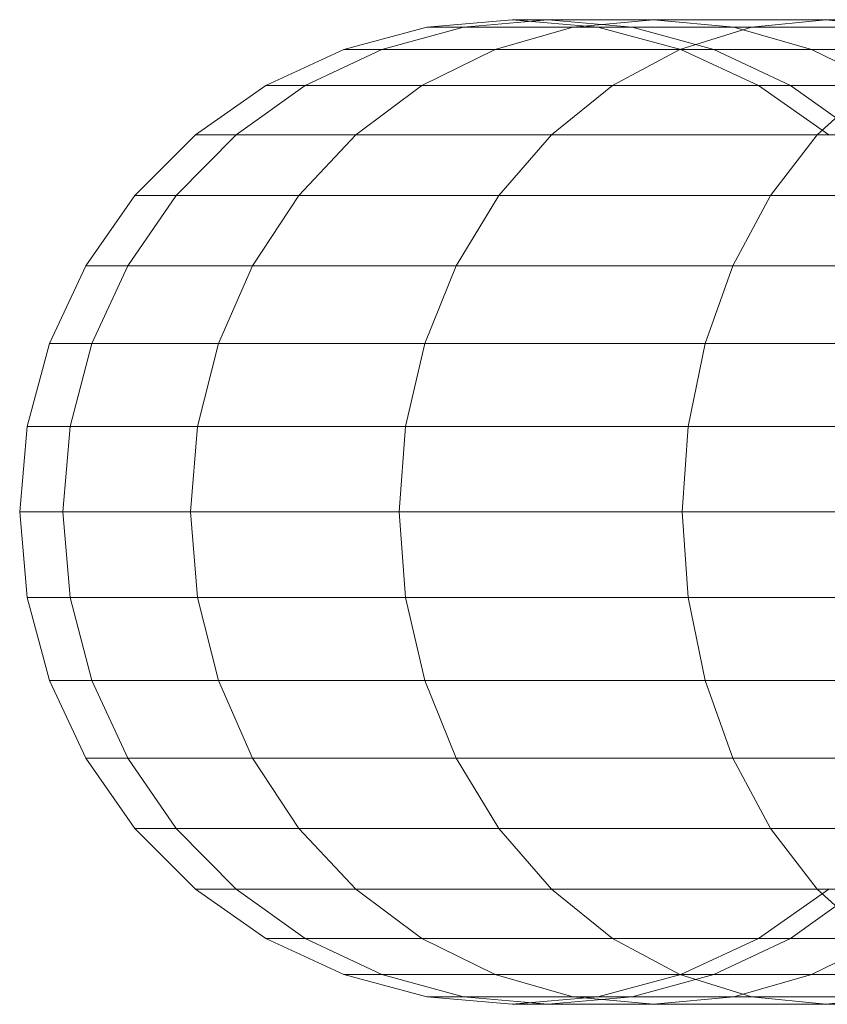
# Model space of a CAD drawing. Units: metres. Extents: x 2.3 to 12.6, y -9.9 to -3.9.
# Drawn here: x 2.3 to 2.3, y -6.3 to -6.3 of the extents above; entities that cross this region are included whole.
import ezdxf

# ---------------------------------------------------------------- set-up
doc = ezdxf.new("R2010")
doc.units = ezdxf.units.M
doc.linetypes.add('AUSGEZOGEN', pattern=[0])
doc.layers.add('Standard', color=7, linetype='AUSGEZOGEN', lineweight=13)

# ---------------------------------------------------------------- blocks, each defined once
blk = doc.blocks.new('Lichtschacht_$F1')
at = {"layer": 'Standard', "color": 7, "linetype": 'AUSGEZOGEN', "lineweight": 13, "transparency": 33554687}
for p, q in [((-0.1166946, -0.6110608), (-0.116, -0.611)), ((-0.1163954, -0.6110608), (-0.1157113, -0.611)), ((-0.1163954, -0.6110608), (-0.1157113, -0.611)), ((-0.1157113, -0.611), (-0.116, -0.611)), ((-0.116, -0.611), (-0.1153054, -0.6110608)), ((-0.116, -0.611), (-0.1157113, -0.611)), ((-0.1148542, -0.611), (-0.1157113, -0.611)), ((-0.1157113, -0.611), (-0.1150273, -0.6110608)), ((-0.1157113, -0.611), (-0.1150273, -0.6110608)), ((-0.1157113, -0.611), (-0.1148542, -0.611)), ((-0.1155069, -0.6110608), (-0.1148542, -0.611)), ((-0.1155069, -0.6110608), (-0.1148542, -0.611)), ((-0.1134545, -0.611), (-0.1148542, -0.611)), ((-0.1148542, -0.611), (-0.1142015, -0.6110608)), ((-0.1148542, -0.611), (-0.1142015, -0.6110608)), ((-0.1148542, -0.611), (-0.1134545, -0.611)), ((-0.114056, -0.6110608), (-0.1134545, -0.611)), ((-0.114056, -0.6110608), (-0.1134545, -0.611)), ((-0.1115548, -0.611), (-0.1134545, -0.611)), ((-0.1134545, -0.611), (-0.1128529, -0.6110608)), ((-0.1134545, -0.611), (-0.1128529, -0.6110608)), ((-0.1134545, -0.611), (-0.1115548, -0.611)), ((-0.1173681, -0.6112412), (-0.1166946, -0.6110608)), ((-0.1170586, -0.6112412), (-0.1163954, -0.6110608)), ((-0.1170586, -0.6112412), (-0.1163954, -0.6110608)), ((-0.1163954, -0.6110608), (-0.1166946, -0.6110608)), ((-0.1166946, -0.6110608), (-0.1163954, -0.6110608)), ((-0.1155069, -0.6110608), (-0.1163954, -0.6110608)), ((-0.1163954, -0.6110608), (-0.1155069, -0.6110608)), ((-0.1161397, -0.6112412), (-0.1155069, -0.6110608)), ((-0.1161397, -0.6112412), (-0.1155069, -0.6110608)), ((-0.114056, -0.6110608), (-0.1155069, -0.6110608)), ((-0.1155069, -0.6110608), (-0.114056, -0.6110608)), ((-0.1150273, -0.6110608), (-0.1153054, -0.6110608)), ((-0.1153054, -0.6110608), (-0.1146319, -0.6112412)), ((-0.1153054, -0.6110608), (-0.1150273, -0.6110608)), ((-0.1142015, -0.6110608), (-0.1150273, -0.6110608)), ((-0.1150273, -0.6110608), (-0.1143641, -0.6112412)), ((-0.1150273, -0.6110608), (-0.1143641, -0.6112412)), ((-0.1150273, -0.6110608), (-0.1142015, -0.6110608)), ((-0.1146393, -0.6112412), (-0.114056, -0.6110608)), ((-0.1146393, -0.6112412), (-0.114056, -0.6110608)), ((-0.1128529, -0.6110608), (-0.1142015, -0.6110608)), ((-0.1142015, -0.6110608), (-0.1135686, -0.6112412)), ((-0.1142015, -0.6110608), (-0.1135686, -0.6112412)), ((-0.1142015, -0.6110608), (-0.1128529, -0.6110608)), ((-0.1120869, -0.6110608), (-0.114056, -0.6110608)), ((-0.114056, -0.6110608), (-0.1120869, -0.6110608)), ((-0.118, -0.6115359), (-0.1173681, -0.6112412)), ((-0.117681, -0.6115359), (-0.1170586, -0.6112412)), ((-0.117681, -0.6115359), (-0.1170586, -0.6112412)), ((-0.1170586, -0.6112412), (-0.1173681, -0.6112412)), ((-0.1173681, -0.6112412), (-0.1170586, -0.6112412)), ((-0.1161397, -0.6112412), (-0.1170586, -0.6112412)), ((-0.1170586, -0.6112412), (-0.1161397, -0.6112412)), ((-0.1167335, -0.6115359), (-0.1161397, -0.6112412)), ((-0.1167335, -0.6115359), (-0.1161397, -0.6112412)), ((-0.1146393, -0.6112412), (-0.1161397, -0.6112412)), ((-0.1161397, -0.6112412), (-0.1146393, -0.6112412)), ((-0.1151865, -0.6115359), (-0.1146393, -0.6112412)), ((-0.1151865, -0.6115359), (-0.1146393, -0.6112412)), ((-0.1126029, -0.6112412), (-0.1146393, -0.6112412)), ((-0.1146393, -0.6112412), (-0.1126029, -0.6112412)), ((-0.1143641, -0.6112412), (-0.1146319, -0.6112412)), ((-0.1146319, -0.6112412), (-0.114, -0.6115359)), ((-0.1146319, -0.6112412), (-0.1143641, -0.6112412)), ((-0.1135686, -0.6112412), (-0.1143641, -0.6112412)), ((-0.1143641, -0.6112412), (-0.1137417, -0.6115359)), ((-0.1143641, -0.6112412), (-0.1137417, -0.6115359)), ((-0.1143641, -0.6112412), (-0.1135686, -0.6112412)), ((-0.1122697, -0.6112412), (-0.1135686, -0.6112412)), ((-0.1135686, -0.6112412), (-0.1129748, -0.6115359)), ((-0.1135686, -0.6112412), (-0.1129748, -0.6115359)), ((-0.1135686, -0.6112412), (-0.1122697, -0.6112412)), ((-0.1185712, -0.6119358), (-0.118, -0.6115359)), ((-0.1182434, -0.6119358), (-0.117681, -0.6115359)), ((-0.1182434, -0.6119358), (-0.117681, -0.6115359)), ((-0.117681, -0.6115359), (-0.118, -0.6115359)), ((-0.118, -0.6115359), (-0.117681, -0.6115359)), ((-0.1167335, -0.6115359), (-0.117681, -0.6115359)), ((-0.117681, -0.6115359), (-0.1167335, -0.6115359)), ((-0.1172703, -0.6119358), (-0.1167335, -0.6115359)), ((-0.1172703, -0.6119358), (-0.1167335, -0.6115359)), ((-0.1151865, -0.6115359), (-0.1167335, -0.6115359)), ((-0.1167335, -0.6115359), (-0.1151865, -0.6115359)), ((-0.1156812, -0.6119358), (-0.1151865, -0.6115359)), ((-0.1156812, -0.6119358), (-0.1151865, -0.6115359)), ((-0.1130869, -0.6115359), (-0.1151865, -0.6115359)), ((-0.1151865, -0.6115359), (-0.1130869, -0.6115359)), ((-0.1137417, -0.6115359), (-0.114, -0.6115359)), ((-0.114, -0.6115359), (-0.1134288, -0.6119358)), ((-0.114, -0.6115359), (-0.1137417, -0.6115359)), ((-0.1129748, -0.6115359), (-0.1137417, -0.6115359)), ((-0.1137417, -0.6115359), (-0.1131793, -0.6119358)), ((-0.1137417, -0.6115359), (-0.1131793, -0.6119358)), ((-0.1137417, -0.6115359), (-0.1129748, -0.6115359)), ((-0.1135245, -0.6119358), (-0.1130869, -0.6115359)), ((-0.1135245, -0.6119358), (-0.1130869, -0.6115359)), ((-0.1190642, -0.6124288), (-0.1185712, -0.6119358)), ((-0.118729, -0.6124288), (-0.1182434, -0.6119358)), ((-0.118729, -0.6124288), (-0.1182434, -0.6119358)), ((-0.1182434, -0.6119358), (-0.1185712, -0.6119358)), ((-0.1185712, -0.6119358), (-0.1182434, -0.6119358)), ((-0.1172703, -0.6119358), (-0.1182434, -0.6119358)), ((-0.1182434, -0.6119358), (-0.1172703, -0.6119358)), ((-0.1177335, -0.6124288), (-0.1172703, -0.6119358)), ((-0.1177335, -0.6124288), (-0.1172703, -0.6119358)), ((-0.1156812, -0.6119358), (-0.1172703, -0.6119358)), ((-0.1172703, -0.6119358), (-0.1156812, -0.6119358)), ((-0.1161081, -0.6124288), (-0.1156812, -0.6119358)), ((-0.1161081, -0.6124288), (-0.1156812, -0.6119358)), ((-0.1135245, -0.6119358), (-0.1156812, -0.6119358)), ((-0.1156812, -0.6119358), (-0.1135245, -0.6119358)), ((-0.1139021, -0.6124288), (-0.1135245, -0.6119358)), ((-0.1139021, -0.6124288), (-0.1135245, -0.6119358)), ((-0.1108657, -0.6119358), (-0.1135245, -0.6119358)), ((-0.1135245, -0.6119358), (-0.1108657, -0.6119358)), ((-0.1194641, -0.613), (-0.1190642, -0.6124288)), ((-0.1191228, -0.613), (-0.118729, -0.6124288)), ((-0.1191228, -0.613), (-0.118729, -0.6124288)), ((-0.118729, -0.6124288), (-0.1190642, -0.6124288)), ((-0.1190642, -0.6124288), (-0.118729, -0.6124288)), ((-0.1177335, -0.6124288), (-0.118729, -0.6124288)), ((-0.118729, -0.6124288), (-0.1177335, -0.6124288)), ((-0.1181094, -0.613), (-0.1177335, -0.6124288)), ((-0.1181094, -0.613), (-0.1177335, -0.6124288)), ((-0.1161081, -0.6124288), (-0.1177335, -0.6124288)), ((-0.1177335, -0.6124288), (-0.1161081, -0.6124288)), ((-0.1164545, -0.613), (-0.1161081, -0.6124288)), ((-0.1164545, -0.613), (-0.1161081, -0.6124288)), ((-0.1139021, -0.6124288), (-0.1161081, -0.6124288)), ((-0.1161081, -0.6124288), (-0.1139021, -0.6124288)), ((-0.1142085, -0.613), (-0.1139021, -0.6124288)), ((-0.1142085, -0.613), (-0.1139021, -0.6124288)), ((-0.1111826, -0.6124288), (-0.1139021, -0.6124288)), ((-0.1139021, -0.6124288), (-0.1111826, -0.6124288)), ((-0.1197588, -0.6136319), (-0.1194641, -0.613)), ((-0.1191228, -0.613), (-0.1194641, -0.613)), ((-0.1194641, -0.613), (-0.1191228, -0.613)), ((-0.119413, -0.6136319), (-0.1191228, -0.613)), ((-0.119413, -0.6136319), (-0.1191228, -0.613)), ((-0.1181094, -0.613), (-0.1191228, -0.613)), ((-0.1191228, -0.613), (-0.1181094, -0.613)), ((-0.1183862, -0.6136319), (-0.1181094, -0.613)), ((-0.1183862, -0.6136319), (-0.1181094, -0.613)), ((-0.1164545, -0.613), (-0.1181094, -0.613)), ((-0.1181094, -0.613), (-0.1164545, -0.613)), ((-0.1167097, -0.6136319), (-0.1164545, -0.613)), ((-0.1167097, -0.6136319), (-0.1164545, -0.613)), ((-0.1142085, -0.613), (-0.1164545, -0.613)), ((-0.1164545, -0.613), (-0.1142085, -0.613)), ((-0.1144342, -0.6136319), (-0.1142085, -0.613)), ((-0.1144342, -0.6136319), (-0.1142085, -0.613)), ((-0.1114396, -0.613), (-0.1142085, -0.613)), ((-0.1142085, -0.613), (-0.1114396, -0.613)), ((-0.1199392, -0.6143054), (-0.1197588, -0.6136319)), ((-0.119413, -0.6136319), (-0.1197588, -0.6136319)), ((-0.1197588, -0.6136319), (-0.119413, -0.6136319)), ((-0.1195907, -0.6143054), (-0.119413, -0.6136319)), ((-0.1195907, -0.6143054), (-0.119413, -0.6136319)), ((-0.1183862, -0.6136319), (-0.119413, -0.6136319)), ((-0.119413, -0.6136319), (-0.1183862, -0.6136319)), ((-0.1185558, -0.6143054), (-0.1183862, -0.6136319)), ((-0.1185558, -0.6143054), (-0.1183862, -0.6136319)), ((-0.1167097, -0.6136319), (-0.1183862, -0.6136319)), ((-0.1183862, -0.6136319), (-0.1167097, -0.6136319)), ((-0.116866, -0.6143054), (-0.1167097, -0.6136319)), ((-0.116866, -0.6143054), (-0.1167097, -0.6136319)), ((-0.1144342, -0.6136319), (-0.1167097, -0.6136319)), ((-0.1167097, -0.6136319), (-0.1144342, -0.6136319)), ((-0.1145725, -0.6143054), (-0.1144342, -0.6136319)), ((-0.1145725, -0.6143054), (-0.1144342, -0.6136319)), ((-0.1116291, -0.6136319), (-0.1144342, -0.6136319)), ((-0.1144342, -0.6136319), (-0.1116291, -0.6136319)), ((-0.12, -0.615), (-0.1199392, -0.6143054)), ((-0.1195907, -0.6143054), (-0.1199392, -0.6143054)), ((-0.1199392, -0.6143054), (-0.1195907, -0.6143054)), ((-0.1196506, -0.615), (-0.1195907, -0.6143054)), ((-0.1196506, -0.615), (-0.1195907, -0.6143054)), ((-0.1185558, -0.6143054), (-0.1195907, -0.6143054)), ((-0.1195907, -0.6143054), (-0.1185558, -0.6143054)), ((-0.1186129, -0.615), (-0.1185558, -0.6143054)), ((-0.1186129, -0.615), (-0.1185558, -0.6143054)), ((-0.116866, -0.6143054), (-0.1185558, -0.6143054)), ((-0.1185558, -0.6143054), (-0.116866, -0.6143054)), ((-0.1169186, -0.615), (-0.116866, -0.6143054)), ((-0.1169186, -0.615), (-0.116866, -0.6143054)), ((-0.1145725, -0.6143054), (-0.116866, -0.6143054)), ((-0.116866, -0.6143054), (-0.1145725, -0.6143054)), ((-0.114619, -0.615), (-0.1145725, -0.6143054)), ((-0.114619, -0.615), (-0.1145725, -0.6143054)), ((-0.1117451, -0.6143054), (-0.1145725, -0.6143054)), ((-0.1145725, -0.6143054), (-0.1117451, -0.6143054)), ((-0.1196506, -0.615), (-0.12, -0.615)), ((-0.1199392, -0.6156946), (-0.12, -0.615)), ((-0.12, -0.615), (-0.1196506, -0.615)), ((-0.1186129, -0.615), (-0.1196506, -0.615)), ((-0.1195907, -0.6156946), (-0.1196506, -0.615)), ((-0.1195907, -0.6156946), (-0.1196506, -0.615)), ((-0.1196506, -0.615), (-0.1186129, -0.615)), ((-0.1169186, -0.615), (-0.1186129, -0.615)), ((-0.1185558, -0.6156946), (-0.1186129, -0.615)), ((-0.1185558, -0.6156946), (-0.1186129, -0.615)), ((-0.1186129, -0.615), (-0.1169186, -0.615)), ((-0.114619, -0.615), (-0.1169186, -0.615)), ((-0.116866, -0.6156946), (-0.1169186, -0.615)), ((-0.116866, -0.6156946), (-0.1169186, -0.615)), ((-0.1169186, -0.615), (-0.114619, -0.615)), ((-0.1117841, -0.615), (-0.114619, -0.615)), ((-0.1145725, -0.6156946), (-0.114619, -0.615)), ((-0.1145725, -0.6156946), (-0.114619, -0.615)), ((-0.114619, -0.615), (-0.1117841, -0.615)), ((-0.1195907, -0.6156946), (-0.1199392, -0.6156946)), ((-0.1197588, -0.6163681), (-0.1199392, -0.6156946)), ((-0.1199392, -0.6156946), (-0.1195907, -0.6156946)), ((-0.1185558, -0.6156946), (-0.1195907, -0.6156946)), ((-0.119413, -0.6163681), (-0.1195907, -0.6156946)), ((-0.119413, -0.6163681), (-0.1195907, -0.6156946)), ((-0.1195907, -0.6156946), (-0.1185558, -0.6156946)), ((-0.116866, -0.6156946), (-0.1185558, -0.6156946)), ((-0.1183862, -0.6163681), (-0.1185558, -0.6156946)), ((-0.1183862, -0.6163681), (-0.1185558, -0.6156946)), ((-0.1185558, -0.6156946), (-0.116866, -0.6156946)), ((-0.1145725, -0.6156946), (-0.116866, -0.6156946)), ((-0.1167097, -0.6163681), (-0.116866, -0.6156946)), ((-0.1167097, -0.6163681), (-0.116866, -0.6156946)), ((-0.116866, -0.6156946), (-0.1145725, -0.6156946)), ((-0.1117451, -0.6156946), (-0.1145725, -0.6156946)), ((-0.1144342, -0.6163681), (-0.1145725, -0.6156946)), ((-0.1144342, -0.6163681), (-0.1145725, -0.6156946)), ((-0.1145725, -0.6156946), (-0.1117451, -0.6156946)), ((-0.119413, -0.6163681), (-0.1197588, -0.6163681)), ((-0.1194641, -0.617), (-0.1197588, -0.6163681)), ((-0.1197588, -0.6163681), (-0.119413, -0.6163681)), ((-0.1183862, -0.6163681), (-0.119413, -0.6163681)), ((-0.1191228, -0.617), (-0.119413, -0.6163681)), ((-0.1191228, -0.617), (-0.119413, -0.6163681)), ((-0.119413, -0.6163681), (-0.1183862, -0.6163681)), ((-0.1167097, -0.6163681), (-0.1183862, -0.6163681)), ((-0.1181094, -0.617), (-0.1183862, -0.6163681)), ((-0.1181094, -0.617), (-0.1183862, -0.6163681)), ((-0.1183862, -0.6163681), (-0.1167097, -0.6163681)), ((-0.1144342, -0.6163681), (-0.1167097, -0.6163681)), ((-0.1164545, -0.617), (-0.1167097, -0.6163681)), ((-0.1164545, -0.617), (-0.1167097, -0.6163681)), ((-0.1167097, -0.6163681), (-0.1144342, -0.6163681)), ((-0.1116291, -0.6163681), (-0.1144342, -0.6163681)), ((-0.1142085, -0.617), (-0.1144342, -0.6163681)), ((-0.1142085, -0.617), (-0.1144342, -0.6163681)), ((-0.1144342, -0.6163681), (-0.1116291, -0.6163681)), ((-0.1191228, -0.617), (-0.1194641, -0.617)), ((-0.1190642, -0.6175712), (-0.1194641, -0.617)), ((-0.1194641, -0.617), (-0.1191228, -0.617)), ((-0.1181094, -0.617), (-0.1191228, -0.617)), ((-0.118729, -0.6175712), (-0.1191228, -0.617)), ((-0.118729, -0.6175712), (-0.1191228, -0.617)), ((-0.1191228, -0.617), (-0.1181094, -0.617)), ((-0.1164545, -0.617), (-0.1181094, -0.617)), ((-0.1177335, -0.6175712), (-0.1181094, -0.617)), ((-0.1177335, -0.6175712), (-0.1181094, -0.617)), ((-0.1181094, -0.617), (-0.1164545, -0.617)), ((-0.1142085, -0.617), (-0.1164545, -0.617)), ((-0.1161081, -0.6175712), (-0.1164545, -0.617)), ((-0.1161081, -0.6175712), (-0.1164545, -0.617)), ((-0.1164545, -0.617), (-0.1142085, -0.617)), ((-0.1114396, -0.617), (-0.1142085, -0.617)), ((-0.1139021, -0.6175712), (-0.1142085, -0.617)), ((-0.1139021, -0.6175712), (-0.1142085, -0.617)), ((-0.1142085, -0.617), (-0.1114396, -0.617)), ((-0.118729, -0.6175712), (-0.1190642, -0.6175712)), ((-0.1185712, -0.6180642), (-0.1190642, -0.6175712)), ((-0.1190642, -0.6175712), (-0.118729, -0.6175712)), ((-0.1177335, -0.6175712), (-0.118729, -0.6175712)), ((-0.1182434, -0.6180642), (-0.118729, -0.6175712)), ((-0.1182434, -0.6180642), (-0.118729, -0.6175712)), ((-0.118729, -0.6175712), (-0.1177335, -0.6175712)), ((-0.1161081, -0.6175712), (-0.1177335, -0.6175712)), ((-0.1172703, -0.6180642), (-0.1177335, -0.6175712)), ((-0.1172703, -0.6180642), (-0.1177335, -0.6175712)), ((-0.1177335, -0.6175712), (-0.1161081, -0.6175712)), ((-0.1139021, -0.6175712), (-0.1161081, -0.6175712)), ((-0.1156812, -0.6180642), (-0.1161081, -0.6175712)), ((-0.1156812, -0.6180642), (-0.1161081, -0.6175712)), ((-0.1161081, -0.6175712), (-0.1139021, -0.6175712)), ((-0.1111826, -0.6175712), (-0.1139021, -0.6175712)), ((-0.1135245, -0.6180642), (-0.1139021, -0.6175712)), ((-0.1135245, -0.6180642), (-0.1139021, -0.6175712)), ((-0.1139021, -0.6175712), (-0.1111826, -0.6175712)), ((-0.1182434, -0.6180642), (-0.1185712, -0.6180642)), ((-0.118, -0.6184641), (-0.1185712, -0.6180642)), ((-0.1185712, -0.6180642), (-0.1182434, -0.6180642)), ((-0.1172703, -0.6180642), (-0.1182434, -0.6180642)), ((-0.117681, -0.6184641), (-0.1182434, -0.6180642)), ((-0.117681, -0.6184641), (-0.1182434, -0.6180642)), ((-0.1182434, -0.6180642), (-0.1172703, -0.6180642)), ((-0.1156812, -0.6180642), (-0.1172703, -0.6180642)), ((-0.1167335, -0.6184641), (-0.1172703, -0.6180642)), ((-0.1167335, -0.6184641), (-0.1172703, -0.6180642)), ((-0.1172703, -0.6180642), (-0.1156812, -0.6180642)), ((-0.1135245, -0.6180642), (-0.1156812, -0.6180642)), ((-0.1151865, -0.6184641), (-0.1156812, -0.6180642)), ((-0.1151865, -0.6184641), (-0.1156812, -0.6180642)), ((-0.1156812, -0.6180642), (-0.1135245, -0.6180642)), ((-0.1134288, -0.6180642), (-0.114, -0.6184641)), ((-0.1131793, -0.6180642), (-0.1137417, -0.6184641)), ((-0.1131793, -0.6180642), (-0.1137417, -0.6184641)), ((-0.1108657, -0.6180642), (-0.1135245, -0.6180642)), ((-0.1130869, -0.6184641), (-0.1135245, -0.6180642)), ((-0.1130869, -0.6184641), (-0.1135245, -0.6180642)), ((-0.1135245, -0.6180642), (-0.1108657, -0.6180642)), ((-0.117681, -0.6184641), (-0.118, -0.6184641)), ((-0.1173681, -0.6187588), (-0.118, -0.6184641)), ((-0.118, -0.6184641), (-0.117681, -0.6184641)), ((-0.1167335, -0.6184641), (-0.117681, -0.6184641)), ((-0.1170586, -0.6187588), (-0.117681, -0.6184641)), ((-0.1170586, -0.6187588), (-0.117681, -0.6184641)), ((-0.117681, -0.6184641), (-0.1167335, -0.6184641)), ((-0.1151865, -0.6184641), (-0.1167335, -0.6184641)), ((-0.1161397, -0.6187588), (-0.1167335, -0.6184641)), ((-0.1161397, -0.6187588), (-0.1167335, -0.6184641)), ((-0.1167335, -0.6184641), (-0.1151865, -0.6184641)), ((-0.1130869, -0.6184641), (-0.1151865, -0.6184641)), ((-0.1146393, -0.6187588), (-0.1151865, -0.6184641)), ((-0.1146393, -0.6187588), (-0.1151865, -0.6184641)), ((-0.1151865, -0.6184641), (-0.1130869, -0.6184641)), ((-0.114, -0.6184641), (-0.1146319, -0.6187588)), ((-0.1137417, -0.6184641), (-0.1143641, -0.6187588)), ((-0.1137417, -0.6184641), (-0.1143641, -0.6187588)), ((-0.1137417, -0.6184641), (-0.114, -0.6184641)), ((-0.114, -0.6184641), (-0.1137417, -0.6184641)), ((-0.1129748, -0.6184641), (-0.1137417, -0.6184641)), ((-0.1137417, -0.6184641), (-0.1129748, -0.6184641)), ((-0.1129748, -0.6184641), (-0.1135686, -0.6187588)), ((-0.1129748, -0.6184641), (-0.1135686, -0.6187588)), ((-0.1170586, -0.6187588), (-0.1173681, -0.6187588)), ((-0.1166946, -0.6189392), (-0.1173681, -0.6187588)), ((-0.1173681, -0.6187588), (-0.1170586, -0.6187588)), ((-0.1161397, -0.6187588), (-0.1170586, -0.6187588)), ((-0.1163954, -0.6189392), (-0.1170586, -0.6187588)), ((-0.1163954, -0.6189392), (-0.1170586, -0.6187588)), ((-0.1170586, -0.6187588), (-0.1161397, -0.6187588)), ((-0.1146393, -0.6187588), (-0.1161397, -0.6187588)), ((-0.1155069, -0.6189392), (-0.1161397, -0.6187588)), ((-0.1155069, -0.6189392), (-0.1161397, -0.6187588)), ((-0.1161397, -0.6187588), (-0.1146393, -0.6187588)), ((-0.1146319, -0.6187588), (-0.1153054, -0.6189392)), ((-0.1143641, -0.6187588), (-0.1150273, -0.6189392)), ((-0.1143641, -0.6187588), (-0.1150273, -0.6189392)), ((-0.1126029, -0.6187588), (-0.1146393, -0.6187588)), ((-0.114056, -0.6189392), (-0.1146393, -0.6187588)), ((-0.114056, -0.6189392), (-0.1146393, -0.6187588)), ((-0.1146393, -0.6187588), (-0.1126029, -0.6187588)), ((-0.1143641, -0.6187588), (-0.1146319, -0.6187588)), ((-0.1146319, -0.6187588), (-0.1143641, -0.6187588)), ((-0.1135686, -0.6187588), (-0.1143641, -0.6187588)), ((-0.1143641, -0.6187588), (-0.1135686, -0.6187588)), ((-0.1135686, -0.6187588), (-0.1142015, -0.6189392)), ((-0.1135686, -0.6187588), (-0.1142015, -0.6189392)), ((-0.1122697, -0.6187588), (-0.1135686, -0.6187588)), ((-0.1135686, -0.6187588), (-0.1122697, -0.6187588)), ((-0.1163954, -0.6189392), (-0.1166946, -0.6189392)), ((-0.116, -0.619), (-0.1166946, -0.6189392)), ((-0.1166946, -0.6189392), (-0.1163954, -0.6189392)), ((-0.1155069, -0.6189392), (-0.1163954, -0.6189392)), ((-0.1157113, -0.619), (-0.1163954, -0.6189392)), ((-0.1157113, -0.619), (-0.1163954, -0.6189392)), ((-0.1163954, -0.6189392), (-0.1155069, -0.6189392)), ((-0.1153054, -0.6189392), (-0.116, -0.619)), ((-0.1150273, -0.6189392), (-0.1157113, -0.619)), ((-0.1150273, -0.6189392), (-0.1157113, -0.619)), ((-0.114056, -0.6189392), (-0.1155069, -0.6189392)), ((-0.1148542, -0.619), (-0.1155069, -0.6189392)), ((-0.1148542, -0.619), (-0.1155069, -0.6189392)), ((-0.1155069, -0.6189392), (-0.114056, -0.6189392)), ((-0.1150273, -0.6189392), (-0.1153054, -0.6189392)), ((-0.1153054, -0.6189392), (-0.1150273, -0.6189392)), ((-0.1142015, -0.6189392), (-0.1150273, -0.6189392)), ((-0.1150273, -0.6189392), (-0.1142015, -0.6189392)), ((-0.1142015, -0.6189392), (-0.1148542, -0.619)), ((-0.1142015, -0.6189392), (-0.1148542, -0.619)), ((-0.1128529, -0.6189392), (-0.1142015, -0.6189392)), ((-0.1142015, -0.6189392), (-0.1128529, -0.6189392)), ((-0.1120869, -0.6189392), (-0.114056, -0.6189392)), ((-0.1134545, -0.619), (-0.114056, -0.6189392)), ((-0.1134545, -0.619), (-0.114056, -0.6189392)), ((-0.114056, -0.6189392), (-0.1120869, -0.6189392)), ((-0.1128529, -0.6189392), (-0.1134545, -0.619)), ((-0.1128529, -0.6189392), (-0.1134545, -0.619)), ((-0.116, -0.619), (-0.1157113, -0.619)), ((-0.1157113, -0.619), (-0.116, -0.619)), ((-0.1157113, -0.619), (-0.1148542, -0.619)), ((-0.1148542, -0.619), (-0.1157113, -0.619)), ((-0.1148542, -0.619), (-0.1134545, -0.619)), ((-0.1134545, -0.619), (-0.1148542, -0.619)), ((-0.1134545, -0.619), (-0.1115548, -0.619)), ((-0.1115548, -0.619), (-0.1134545, -0.619))]:
    blk.add_line(p, q, dxfattribs=at)

msp = doc.modelspace()

# ---------------------------------------------------------------- block references
at = {"layer": 'Standard', "color": 7, "linetype": 'AUSGEZOGEN', "lineweight": 25, "transparency": 33554687}
msp.add_blockref('Lichtschacht_$F1', (2.3714943, -5.6972008), dxfattribs=at)

doc.saveas('drawing.dxf')
